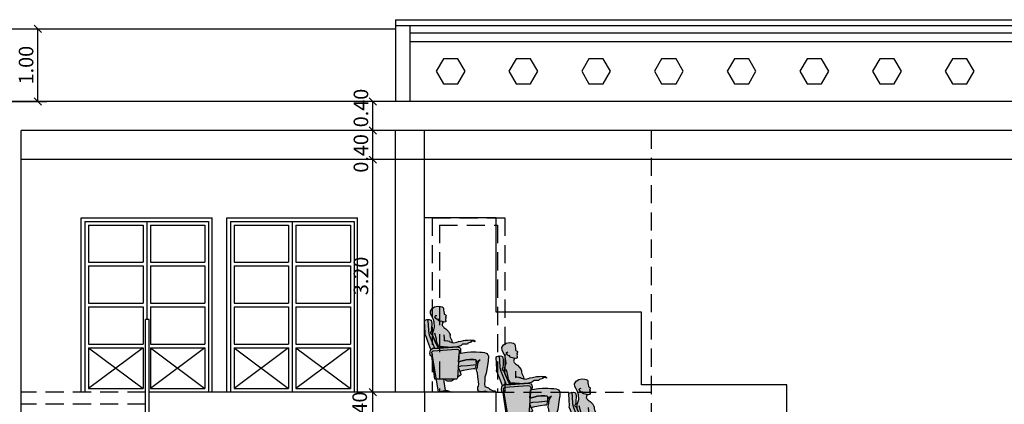
# Model space of a CAD drawing. Units: metres. Extents: x 10641 to 10754, y 10347 to 10405.
# Drawn here: x 10685 to 10698, y 10388 to 10394 of the extents above; entities that cross this region are included whole.
import ezdxf

# ---------------------------------------------------------------- set-up
doc = ezdxf.new("R2010")
doc.units = ezdxf.units.M
doc.header["$PDMODE"] = 1
doc.header["$PDSIZE"] = 0.2
doc.linetypes.add('RAYITAS', pattern=[0.375, 0.25, -0.125])
for name, color, linetype in [('ALZADO', 7, 'Continuous'), ('BARANDILLA', 46, 'Continuous'), ('CARPIN', 9, 'Continuous'), ('COTAS', 7, 'Continuous'), ('ESCALERA', 9, 'Continuous'), ('FALSO TECHO', 6, 'Continuous'), ('NEW-SOMBRA-SILLON', 9, 'Continuous'), ('SEC_CONTORNOS', 9, 'Continuous'), ('SECCION', 1, 'Continuous')]:
    doc.layers.add(name, color=color, linetype=linetype)
doc.styles.add('ROMANS', font='romans.shx', dxfattribs={"width": 0.7})
doc.dimstyles.new('100', dxfattribs={"dimscale": 0.1, "dimtxt": 2, "dimasz": 1, "dimexe": 1.25, "dimexo": 0.625, "dimtad": 1, "dimzin": 0, "dimdsep": 46, "dimtxsty": 'ROMANS', "dimblk1": 'OBLIQUE', "dimblk2": 'OBLIQUE', "dimsah": 1, "dimcen": 0, "dimclrd": 256, "dimclre": 256, "dimadec": 0, "dimazin": 0, "dimtfac": 1, "dimtmove": 0, "dimatfit": 3, "dimldrblk": 'OBLIQUE', "dimfxl": 0, "dimtolj": 1, "dimtzin": 0, "dimarcsym": 0})

# ---------------------------------------------------------------- blocks, each defined once
blk = doc.blocks.new('SILLON-PER')
at = {"layer": 'NEW-SOMBRA-SILLON'}
h = blk.add_hatch(color=254, dxfattribs=at)
h.paths.add_polyline_path([(0.362, 0.566), (0.457, 0.582), (0.513, 0.587), (0.59, 0.585), (0.641, 0.582), (0.676, 0.58), (0.71, 0.575), (0.734, 0.568), (0.748, 0.559), (0.754, 0.547), (0.764, 0.536), (0.766, 0.522), (0.766, 0.499), (0.764, 0.476), (0.764, 0.466), (0.761, 0.455), (0.752, 0.385), (0.734, 0.278), (0.716, 0.218), (0.714, 0.17), (0.71, 0.123), (0.713, 0.084), (0.755, 0.07), (0.767, 0.065), (0.783, 0.051), (0.797, 0.04), (0.827, 0.026), (0.86, 0.021), (0.869, 0.017), (0.869, 0.007), (0.818, 0.003), (0.772, 0), (0.749, 0.005), (0.718, 0.014), (0.7, 0.012), (0.679, 0.005), (0.656, 0.005), (0.632, 0.007), (0.612, 0.033), (0.612, 0.058), (0.614, 0.072), (0.623, 0.088), (0.628, 0.119), (0.611, 0.225), (0.608, 0.281), (0.597, 0.299), (0.594, 0.327), (0.606, 0.364), (0.613, 0.418), (0.629, 0.45), (0.645, 0.469), (0.613, 0.443), (0.599, 0.434), (0.589, 0.43), (0.59, 0.443), (0.59, 0.459), (0.583, 0.469), (0.548, 0.476), (0.497, 0.473), (0.443, 0.469), (0.388, 0.455), (0.333, 0.44), (0.342, 0.561)])
h.paths.add_polyline_path([(-0.037, 0.81), (-0.038, 0.844), (-0.035, 0.879), (-0.026, 0.902), (-0.012, 0.949), (-0.019, 1.014), (-0.032, 1.065), (-0.053, 1.102), (-0.07, 1.134), (-0.074, 1.176), (-0.049, 1.211), (-0.012, 1.239), (0.032, 1.246), (0.072, 1.241), (0.095, 1.236), (0.111, 1.229), (0.116, 1.218), (0.118, 1.206), (0.118, 1.188), (0.123, 1.167), (0.125, 1.146), (0.125, 1.139), (0.128, 1.132), (0.139, 1.125), (0.146, 1.12), (0.151, 1.116), (0.153, 1.109), (0.153, 1.102), (0.149, 1.095), (0.144, 1.088), (0.144, 1.083), (0.153, 1.076), (0.149, 1.069), (0.144, 1.06), (0.146, 1.044), (0.149, 1.039), (0.149, 1.03), (0.149, 1.025), (0.144, 1.018), (0.128, 1.016), (0.099, 1.022), (0.102, 1.014), (0.104, 1.002), (0.1, 0.995), (0.097, 0.984), (0.095, 0.974), (0.097, 0.965), (0.104, 0.956), (0.114, 0.946), (0.121, 0.939), (0.151, 0.919), (0.188, 0.879), (0.204, 0.851), (0.211, 0.835), (0.211, 0.823), (0.209, 0.816), (0.214, 0.796), (0.239, 0.747), (0.243, 0.719), (0.267, 0.717), (0.309, 0.724), (0.334, 0.733), (0.371, 0.74), (0.406, 0.749), (0.429, 0.752), (0.467, 0.756), (0.504, 0.759), (0.555, 0.754), (0.573, 0.738), (0.571, 0.731), (0.546, 0.738), (0.513, 0.74), (0.517, 0.727), (0.469, 0.712), (0.467, 0.705), (0.462, 0.698), (0.455, 0.696), (0.439, 0.694), (0.418, 0.694), (0.406, 0.694), (0.392, 0.694), (0.371, 0.677), (0.362, 0.673), (0.348, 0.668), (0.332, 0.663), (0.313, 0.659), (0.042, 0.639), (0.032, 0.656), (0.007, 0.712), (-0.032, 0.8)])
h = blk.add_hatch(color=253, dxfattribs=at)
h.paths.add_polyline_path([(-0.109, 0.733), (-0.065, 0.62), (-0.06, 0.626), (-0.039, 0.636), (-0.012, 0.637), (-0.091, 0.833), (-0.102, 0.884), (-0.107, 0.986), (-0.114, 1.051), (-0.118, 1.053), (-0.125, 1.051), (-0.149, 1.044), (-0.158, 1.03), (-0.149, 0.858), (-0.151, 0.837), (-0.132, 0.791)])
h.paths.add_polyline_path([(-0.032, 0.601), (-0.046, 0.591), (-0.051, 0.578), (0.014, 0.19), (0.293, 0.188), (0.306, 0.19), (0.313, 0.197), (0.318, 0.211), (0.344, 0.591), (0.341, 0.605), (0.327, 0.619), (0.304, 0.624)])
h.paths.add_polyline_path([(-0.009, 0.19), (0.014, 0.19), (-0.041, 0.518), (-0.054, 0.521)])
h.paths.add_polyline_path([(0.044, 0.007), (0.139, 0.023), (0.145, 0.023), (0.122, 0.189), (0.014, 0.19)])
h.paths.add_polyline_path([(0.135, 0.189), (0.16, 0.167), (0.176, 0.162), (0.209, 0.16), (0.234, 0.162), (0.274, 0.188)])
h.paths.add_polyline_path([(0.318, 0.217), (0.355, 0.241), (0.367, 0.251), (0.369, 0.264), (0.355, 0.292), (0.351, 0.303), (0.404, 0.318), (0.483, 0.334), (0.548, 0.343), (0.573, 0.346), (0.58, 0.353), (0.583, 0.36), (0.59, 0.397), (0.585, 0.399), (0.548, 0.394), (0.46, 0.383), (0.369, 0.376), (0.337, 0.369), (0.328, 0.366)])
h.paths.add_polyline_path([(0.167, 0.023), (0.139, 0.023), (0, 0), (0.239, 0)])
for points in [[(-0.053, 1.002), (-0.063, 1.046), (-0.091, 1.055), (-0.114, 1.051), (-0.107, 0.986), (-0.102, 0.884), (-0.091, 0.833), (-0.012, 0.637), (0.042, 0.639), (0.032, 0.656), (0.007, 0.712), (-0.032, 0.8), (-0.037, 0.81), (-0.051, 0.842), (-0.07, 0.854), (-0.072, 0.861), (-0.065, 0.874), (-0.058, 0.888), (-0.056, 0.916)], [(0.304, 0.624), (0.327, 0.619), (0.341, 0.605), (0.344, 0.591), (0.342, 0.561), (0.362, 0.566), (0.364, 0.61), (0.36, 0.631), (0.346, 0.647), (0.313, 0.659), (0.058, 0.64), (-0.039, 0.636), (-0.06, 0.626), (-0.074, 0.608), (-0.081, 0.561), (-0.07, 0.527), (-0.06, 0.522), (-0.041, 0.518), (-0.051, 0.578), (-0.046, 0.591), (-0.032, 0.601)], [(0.443, 0.469), (0.388, 0.455), (0.333, 0.44), (0.328, 0.366), (0.337, 0.369), (0.369, 0.376), (0.46, 0.383), (0.548, 0.394), (0.583, 0.399), (0.587, 0.406), (0.587, 0.415), (0.59, 0.443), (0.59, 0.459), (0.583, 0.469), (0.548, 0.476), (0.497, 0.473)]]:
    blk.add_hatch(color=252, dxfattribs=at).paths.add_polyline_path(points)
for p, q in [((-0.158, 1.03), (-0.149, 1.044)), ((-0.149, 0.858), (-0.158, 1.03)), ((-0.149, 1.044), (-0.125, 1.051)), ((-0.125, 1.051), (-0.118, 1.053)), ((-0.118, 1.053), (-0.114, 1.051)), ((-0.114, 1.051), (-0.091, 1.055)), ((-0.114, 1.051), (-0.107, 0.986)), ((-0.091, 1.055), (-0.063, 1.046)), ((-0.063, 1.046), (-0.053, 1.002)), ((-0.053, 1.002), (-0.056, 0.916)), ((-0.007, 1.09), (-0.005, 1.102)), ((0.007, 1.069), (-0.007, 1.09)), ((-0.005, 1.102), (0.007, 1.109)), ((0.007, 1.109), (0.019, 1.113)), ((0.023, 1.055), (0.007, 1.069)), ((0.037, 1.058), (0.023, 1.055)), ((0.042, 1.051), (0.037, 1.058)), ((0.042, 1.041), (0.042, 1.051)), ((0.044, 1.032), (0.042, 1.041)), ((-0.151, 0.837), (-0.149, 0.858)), ((-0.107, 0.986), (-0.102, 0.884)), ((-0.102, 0.884), (-0.091, 0.833)), ((-0.065, 0.874), (-0.072, 0.861)), ((-0.072, 0.861), (-0.07, 0.854)), ((-0.058, 0.888), (-0.065, 0.874)), ((-0.056, 0.916), (-0.058, 0.888)), ((0.014, 0.77), (-0.007, 0.856)), ((-0.132, 0.791), (-0.151, 0.837)), ((-0.109, 0.733), (-0.132, 0.791)), ((-0.065, 0.619), (-0.109, 0.733)), ((-0.091, 0.833), (-0.012, 0.637)), ((-0.07, 0.854), (-0.051, 0.842)), ((-0.051, 0.842), (-0.032, 0.8)), ((-0.032, 0.8), (0.007, 0.712)), ((0.016, 0.745), (0.014, 0.77)), ((0.019, 0.724), (0.016, 0.745)), ((0.03, 0.694), (0.019, 0.724)), ((0.123, 0.833), (0.125, 0.779)), ((0.125, 0.779), (0.125, 0.749)), ((0.125, 0.749), (0.125, 0.742)), ((0.125, 0.742), (0.142, 0.747)), ((0.142, 0.747), (0.172, 0.745)), ((0.172, 0.745), (0.179, 0.742)), ((0.179, 0.742), (0.197, 0.738)), ((0.197, 0.738), (0.209, 0.728)), ((0.209, 0.728), (0.228, 0.724)), ((0.228, 0.724), (0.239, 0.719)), ((0.243, 0.719), (0.239, 0.719)), ((-0.081, 0.561), (-0.074, 0.608)), ((-0.074, 0.608), (-0.06, 0.626)), ((-0.06, 0.626), (-0.039, 0.636)), ((-0.051, 0.578), (-0.046, 0.591)), ((0.044, 0.007), (-0.051, 0.578)), ((-0.046, 0.591), (-0.032, 0.601)), ((-0.039, 0.636), (0.058, 0.64)), ((-0.032, 0.601), (0.304, 0.624)), ((0.007, 0.712), (0.032, 0.656)), ((0.044, 0.67), (0.03, 0.694)), ((0.032, 0.656), (0.042, 0.639)), ((0.053, 0.654), (0.044, 0.67)), ((0.065, 0.656), (0.053, 0.654)), ((0.058, 0.64), (0.313, 0.659)), ((0.097, 0.656), (0.065, 0.656)), ((0.116, 0.656), (0.097, 0.656)), ((0.174, 0.654), (0.116, 0.656)), ((0.304, 0.624), (0.327, 0.619)), ((0.313, 0.659), (0.346, 0.647)), ((0.344, 0.591), (0.318, 0.211)), ((0.327, 0.619), (0.341, 0.605)), ((0.341, 0.605), (0.344, 0.591)), ((0.346, 0.647), (0.36, 0.631)), ((0.36, 0.631), (0.364, 0.61)), ((0.364, 0.61), (0.362, 0.566)), ((-0.07, 0.527), (-0.081, 0.561)), ((-0.06, 0.522), (-0.07, 0.527)), ((-0.041, 0.518), (-0.06, 0.522)), ((-0.009, 0.19), (-0.054, 0.521)), ((0.333, 0.44), (0.388, 0.455)), ((0.362, 0.566), (0.342, 0.561)), ((0.388, 0.455), (0.443, 0.469)), ((0.443, 0.469), (0.497, 0.473)), ((0.497, 0.473), (0.548, 0.476)), ((0.548, 0.476), (0.583, 0.469)), ((0.583, 0.469), (0.59, 0.459)), ((0.59, 0.443), (0.587, 0.415)), ((0.59, 0.459), (0.59, 0.443)), ((0.337, 0.369), (0.328, 0.366)), ((0.332, 0.348), (0.355, 0.292)), ((0.369, 0.376), (0.337, 0.369)), ((0.351, 0.303), (0.404, 0.318)), ((0.355, 0.292), (0.369, 0.264)), ((0.46, 0.383), (0.369, 0.376)), ((0.404, 0.318), (0.483, 0.334)), ((0.548, 0.394), (0.46, 0.383)), ((0.483, 0.334), (0.548, 0.343)), ((0.585, 0.399), (0.548, 0.394)), ((0.548, 0.343), (0.573, 0.346)), ((0.573, 0.346), (0.58, 0.353)), ((0.58, 0.353), (0.583, 0.36)), ((0.587, 0.406), (0.583, 0.399)), ((0.583, 0.36), (0.59, 0.397)), ((0.59, 0.397), (0.585, 0.399)), ((0.587, 0.415), (0.587, 0.406)), ((0.293, 0.188), (-0.009, 0.19)), ((0.145, 0.023), (0.122, 0.189)), ((0.16, 0.167), (0.135, 0.189)), ((0.176, 0.162), (0.16, 0.167)), ((0.209, 0.16), (0.176, 0.162)), ((0.234, 0.162), (0.209, 0.16)), ((0.274, 0.188), (0.234, 0.162)), ((0.306, 0.19), (0.293, 0.188)), ((0.313, 0.197), (0.306, 0.19)), ((0.318, 0.211), (0.313, 0.197)), ((0.355, 0.241), (0.318, 0.217)), ((0.367, 0.251), (0.355, 0.241)), ((0.369, 0.264), (0.367, 0.251))]:
    blk.add_line(p, q)
for points in [[(-0.037, 0.81), (-0.038, 0.844), (-0.035, 0.879), (-0.026, 0.902), (-0.012, 0.949), (-0.019, 1.014), (-0.032, 1.065), (-0.053, 1.102), (-0.07, 1.134), (-0.074, 1.176), (-0.049, 1.211), (-0.012, 1.239), (0.032, 1.246), (0.072, 1.241), (0.095, 1.236), (0.111, 1.229), (0.116, 1.218), (0.118, 1.206), (0.118, 1.188), (0.123, 1.167), (0.125, 1.146), (0.125, 1.139), (0.128, 1.132), (0.139, 1.125), (0.146, 1.12), (0.151, 1.116), (0.153, 1.109), (0.153, 1.102), (0.149, 1.095), (0.144, 1.088), (0.144, 1.083), (0.153, 1.076), (0.149, 1.069), (0.144, 1.06), (0.146, 1.044), (0.149, 1.039), (0.149, 1.03), (0.149, 1.025), (0.144, 1.018), (0.128, 1.016), (0.099, 1.022), (0.102, 1.014), (0.104, 1.002), (0.1, 0.995), (0.097, 0.984), (0.095, 0.974), (0.097, 0.965), (0.104, 0.956), (0.114, 0.946), (0.121, 0.939), (0.151, 0.919), (0.188, 0.879), (0.204, 0.851), (0.211, 0.835), (0.211, 0.823), (0.209, 0.816), (0.214, 0.796), (0.239, 0.747), (0.243, 0.719), (0.267, 0.717), (0.309, 0.724), (0.334, 0.733), (0.371, 0.74), (0.406, 0.749), (0.429, 0.752), (0.467, 0.756), (0.504, 0.759), (0.555, 0.754), (0.573, 0.738), (0.571, 0.731), (0.546, 0.738), (0.513, 0.74), (0.517, 0.727), (0.469, 0.712), (0.467, 0.705), (0.462, 0.698), (0.455, 0.696), (0.439, 0.694), (0.418, 0.694), (0.406, 0.694), (0.392, 0.694), (0.371, 0.677), (0.362, 0.673), (0.348, 0.668), (0.332, 0.663), (0.313, 0.659), (0.042, 0.639), (0.032, 0.656), (0.007, 0.712), (-0.032, 0.8)], [(0.362, 0.566), (0.457, 0.582), (0.513, 0.587), (0.59, 0.585), (0.641, 0.582), (0.676, 0.58), (0.71, 0.575), (0.734, 0.568), (0.748, 0.559), (0.754, 0.547), (0.764, 0.536), (0.766, 0.522), (0.766, 0.499), (0.764, 0.476), (0.764, 0.466), (0.761, 0.455), (0.752, 0.385), (0.734, 0.278), (0.716, 0.218), (0.714, 0.17), (0.71, 0.123), (0.713, 0.084), (0.755, 0.07), (0.767, 0.065), (0.783, 0.051), (0.797, 0.04), (0.827, 0.026), (0.86, 0.021), (0.869, 0.017), (0.869, 0.007), (0.818, 0.003), (0.772, 0), (0.749, 0.005), (0.718, 0.014), (0.7, 0.012), (0.679, 0.005), (0.656, 0.005), (0.632, 0.007), (0.612, 0.033), (0.612, 0.058), (0.614, 0.072), (0.623, 0.088), (0.628, 0.119), (0.611, 0.225), (0.608, 0.281), (0.597, 0.299), (0.594, 0.327), (0.606, 0.364), (0.613, 0.418), (0.629, 0.45), (0.645, 0.469), (0.613, 0.443), (0.599, 0.434), (0.589, 0.43), (0.59, 0.443), (0.59, 0.459), (0.583, 0.469), (0.548, 0.476), (0.497, 0.473), (0.443, 0.469), (0.388, 0.455), (0.333, 0.44), (0.342, 0.561)], [(0.239, 0), (0, 0), (0.139, 0.023), (0.167, 0.023)]]:
    blk.add_lwpolyline(points, close=True)
blk.add_lwpolyline([(0.099, 1.022), (0.061, 1.03), (0.044, 1.032)])
blk = doc.blocks.new('SILLON_TEATRO-PERSONA')
blk.add_blockref('SILLON-PER', (0, 0))
blk = doc.blocks.new('_OBLIQUE')
at = {"color": 0, "linetype": 'ByBlock'}
blk.add_line((-0.5, -0.5), (0.5, 0.5), dxfattribs=at)
blk = doc.blocks.new('*D22')
at = {"layer": 'COTAS', "lineweight": -2}
for p, q in [((10689.883, 10388.419), (10689.508, 10388.419)), ((10689.633, 10388.019), (10689.633, 10388.419)), ((10689.883, 10388.019), (10689.508, 10388.019))]:
    blk.add_line(p, q, dxfattribs=at)
at = {"layer": 'Defpoints', "color": 0}
for p in [(10689.633, 10388.419), (10689.945, 10388.419), (10689.945, 10388.019)]:
    blk.add_point(p, dxfattribs=at)
at = {"layer": 'COTAS', "lineweight": -2, "xscale": 0.1, "yscale": 0.1, "zscale": 0.1}
for p, rotation in [((10689.633, 10388.419), 90), ((10689.633, 10388.019), 270)]:
    blk.add_blockref('_OBLIQUE', p, dxfattribs=dict(at, rotation=rotation))
at = {"layer": 'COTAS', "color": 0, "insert": (10689.453, 10388.163), "char_height": 0.2, "attachment_point": 5, "rotation": 90, "style": 'ROMANS'}
blk.add_mtext('\\A1;0.40', dxfattribs=at)
blk = doc.blocks.new('*D59')
at = {"layer": 'COTAS', "lineweight": -2}
for p, q in [((10689.883, 10391.619), (10689.508, 10391.619)), ((10689.633, 10388.419), (10689.633, 10391.619)), ((10689.883, 10388.419), (10689.508, 10388.419))]:
    blk.add_line(p, q, dxfattribs=at)
at = {"layer": 'Defpoints', "color": 0}
for p in [(10689.633, 10391.619), (10689.945, 10391.619), (10689.945, 10388.419)]:
    blk.add_point(p, dxfattribs=at)
at = {"layer": 'COTAS', "lineweight": -2, "xscale": 0.1, "yscale": 0.1, "zscale": 0.1}
for p, rotation in [((10689.633, 10391.619), 90), ((10689.633, 10388.419), 270)]:
    blk.add_blockref('_OBLIQUE', p, dxfattribs=dict(at, rotation=rotation))
at = {"layer": 'COTAS', "color": 0, "insert": (10689.47, 10390.019), "char_height": 0.2, "attachment_point": 5, "rotation": 90, "style": 'ROMANS'}
blk.add_mtext('\\A1;3.20', dxfattribs=at)
blk = doc.blocks.new('*D61')
at = {"layer": 'COTAS', "lineweight": -2}
for p, q in [((10689.883, 10392.419), (10689.508, 10392.419)), ((10689.633, 10392.019), (10689.633, 10392.419)), ((10689.883, 10392.019), (10689.508, 10392.019))]:
    blk.add_line(p, q, dxfattribs=at)
at = {"layer": 'Defpoints', "color": 0}
for p in [(10689.633, 10392.419), (10689.945, 10392.419), (10689.945, 10392.019)]:
    blk.add_point(p, dxfattribs=at)
at = {"layer": 'COTAS', "lineweight": -2, "xscale": 0.1, "yscale": 0.1, "zscale": 0.1}
for p, rotation in [((10689.633, 10392.419), 90), ((10689.633, 10392.019), 270)]:
    blk.add_blockref('_OBLIQUE', p, dxfattribs=dict(at, rotation=rotation))
at = {"layer": 'COTAS', "color": 0, "insert": (10689.47, 10392.329), "char_height": 0.2, "attachment_point": 5, "rotation": 90, "style": 'ROMANS'}
blk.add_mtext('\\A1;0.40', dxfattribs=at)
blk = doc.blocks.new('*D23')
at = {"layer": 'COTAS', "lineweight": -2}
for p, q in [((10684.647, 10393.419), (10685.153, 10393.419)), ((10685.028, 10392.419), (10685.028, 10393.419)), ((10684.647, 10392.419), (10685.153, 10392.419))]:
    blk.add_line(p, q, dxfattribs=at)
at = {"layer": 'Defpoints', "color": 0}
for p in [(10684.584, 10393.419), (10685.028, 10393.419), (10684.584, 10392.419)]:
    blk.add_point(p, dxfattribs=at)
at = {"layer": 'COTAS', "lineweight": -2, "xscale": 0.1, "yscale": 0.1, "zscale": 0.1}
for p, rotation in [((10685.028, 10393.419), 90), ((10685.028, 10392.419), 270)]:
    blk.add_blockref('_OBLIQUE', p, dxfattribs=dict(at, rotation=rotation))
at = {"layer": 'COTAS', "color": 0, "insert": (10684.866, 10392.919), "char_height": 0.2, "attachment_point": 5, "rotation": 90, "style": 'ROMANS'}
blk.add_mtext('\\A1;1.00', dxfattribs=at)
blk = doc.blocks.new('*D60')
at = {"layer": 'COTAS', "lineweight": -2}
for p, q in [((10689.883, 10392.019), (10689.508, 10392.019)), ((10689.633, 10391.619), (10689.633, 10392.019)), ((10689.883, 10391.619), (10689.508, 10391.619))]:
    blk.add_line(p, q, dxfattribs=at)
at = {"layer": 'Defpoints', "color": 0}
for p in [(10689.633, 10392.019), (10689.945, 10392.019), (10689.945, 10391.619)]:
    blk.add_point(p, dxfattribs=at)
at = {"layer": 'COTAS', "lineweight": -2, "xscale": 0.1, "yscale": 0.1, "zscale": 0.1}
for p, rotation in [((10689.633, 10392.019), 90), ((10689.633, 10391.619), 270)]:
    blk.add_blockref('_OBLIQUE', p, dxfattribs=dict(at, rotation=rotation))
at = {"layer": 'COTAS', "color": 0, "insert": (10689.47, 10391.705), "char_height": 0.2, "attachment_point": 5, "rotation": 90, "style": 'ROMANS'}
blk.add_mtext('\\A1;0.40', dxfattribs=at)

msp = doc.modelspace()

# ---------------------------------------------------------------- linework, layer by layer
at = {"layer": 'ALZADO'}
for p, q in [((10684.584, 10393.419), (10689.945, 10393.419)), ((10689.945, 10388.419), (10689.945, 10392.019)), ((10690.345, 10388.419), (10690.345, 10392.019)), ((10685.625, 10388.419), (10685.625, 10390.819)), ((10685.625, 10390.819), (10687.425, 10390.819)), ((10687.425, 10388.419), (10687.425, 10390.819)), ((10687.625, 10388.419), (10687.625, 10390.819)), ((10687.625, 10390.819), (10689.425, 10390.819)), ((10689.425, 10388.419), (10689.425, 10390.819)), ((10691.328, 10390.819), (10690.345, 10390.819)), ((10691.328, 10389.519), (10691.328, 10390.819)), ((10693.328, 10389.519), (10691.328, 10389.519)), ((10693.328, 10388.519), (10693.328, 10389.519)), ((10695.328, 10388.519), (10693.328, 10388.519)), ((10695.328, 10387.519), (10695.328, 10388.519))]:
    msp.add_line(p, q, dxfattribs=at)
at = {"layer": 'ALZADO', "color": 9, "linetype": 'RAYITAS'}
for p, q in [((10693.462, 10392.019), (10693.462, 10386.919)), ((10690.45, 10390.819), (10690.45, 10388.419)), ((10690.45, 10390.819), (10691.447, 10390.819)), ((10691.447, 10390.819), (10691.447, 10388.419)), ((10691.328, 10388.419), (10693.462, 10388.419))]:
    msp.add_line(p, q, dxfattribs=at)
at = {"layer": 'BARANDILLA'}
for p, q in [((10686.509, 10382.419), (10686.509, 10389.419)), ((10686.559, 10389.419), (10686.509, 10389.419)), ((10686.559, 10382.419), (10686.559, 10389.419))]:
    msp.add_line(p, q, dxfattribs=at)
at = {"layer": 'CARPIN'}
for p, q in [((10685.675, 10390.769), (10687.375, 10390.769)), ((10685.675, 10390.769), (10685.675, 10388.419)), ((10686.525, 10390.769), (10686.525, 10389.419)), ((10687.375, 10390.769), (10687.375, 10388.419)), ((10687.675, 10390.769), (10689.375, 10390.769)), ((10687.675, 10390.769), (10687.675, 10388.419)), ((10688.525, 10390.769), (10688.525, 10388.419)), ((10689.375, 10390.769), (10689.375, 10388.419)), ((10685.725, 10390.719), (10685.725, 10390.207)), ((10685.725, 10390.719), (10686.475, 10390.719)), ((10686.475, 10390.719), (10686.475, 10390.207)), ((10686.575, 10390.719), (10686.575, 10390.207)), ((10686.575, 10390.719), (10687.325, 10390.719)), ((10687.325, 10390.719), (10687.325, 10390.207)), ((10687.725, 10390.719), (10687.725, 10390.207)), ((10687.725, 10390.719), (10688.475, 10390.719)), ((10688.475, 10390.719), (10688.475, 10390.207)), ((10688.575, 10390.719), (10688.575, 10390.207)), ((10688.575, 10390.719), (10689.325, 10390.719)), ((10689.325, 10390.719), (10689.325, 10390.207)), ((10685.725, 10390.207), (10686.475, 10390.207)), ((10686.575, 10390.207), (10687.325, 10390.207)), ((10687.725, 10390.207), (10688.475, 10390.207)), ((10688.575, 10390.207), (10689.325, 10390.207)), ((10685.725, 10390.157), (10686.475, 10390.157)), ((10685.725, 10390.157), (10685.725, 10389.644)), ((10686.475, 10390.157), (10686.475, 10389.644)), ((10686.575, 10390.157), (10686.575, 10389.644)), ((10686.575, 10390.157), (10687.325, 10390.157)), ((10687.325, 10390.157), (10687.325, 10389.644)), ((10687.725, 10390.157), (10688.475, 10390.157)), ((10687.725, 10390.157), (10687.725, 10389.644)), ((10688.475, 10390.157), (10688.475, 10389.644)), ((10688.575, 10390.157), (10688.575, 10389.644)), ((10688.575, 10390.157), (10689.325, 10390.157)), ((10689.325, 10390.157), (10689.325, 10389.644)), ((10685.725, 10389.644), (10686.475, 10389.644)), ((10685.725, 10389.594), (10686.475, 10389.594)), ((10685.725, 10389.594), (10685.725, 10389.082)), ((10686.475, 10389.594), (10686.475, 10389.082)), ((10686.575, 10389.644), (10687.325, 10389.644)), ((10686.575, 10389.594), (10687.325, 10389.594)), ((10686.575, 10389.594), (10686.575, 10389.082)), ((10687.325, 10389.594), (10687.325, 10389.082)), ((10687.725, 10389.644), (10688.475, 10389.644)), ((10687.725, 10389.594), (10688.475, 10389.594)), ((10687.725, 10389.594), (10687.725, 10389.082)), ((10688.475, 10389.594), (10688.475, 10389.082)), ((10688.575, 10389.644), (10689.325, 10389.644)), ((10688.575, 10389.594), (10689.325, 10389.594)), ((10688.575, 10389.594), (10688.575, 10389.082)), ((10689.325, 10389.594), (10689.325, 10389.082)), ((10685.725, 10389.082), (10686.475, 10389.082)), ((10685.725, 10389.032), (10686.475, 10389.032)), ((10685.725, 10389.032), (10685.725, 10388.469)), ((10685.725, 10389.032), (10686.475, 10388.469)), ((10686.475, 10389.032), (10685.725, 10388.469)), ((10686.475, 10389.032), (10686.475, 10388.469)), ((10686.575, 10389.082), (10687.325, 10389.082)), ((10686.575, 10389.032), (10687.325, 10389.032)), ((10686.575, 10389.032), (10686.575, 10388.469)), ((10686.575, 10389.032), (10687.325, 10388.469)), ((10687.325, 10389.032), (10686.575, 10388.469)), ((10687.325, 10389.032), (10687.325, 10388.469)), ((10687.725, 10389.082), (10688.475, 10389.082)), ((10687.725, 10389.032), (10688.475, 10389.032)), ((10687.725, 10389.032), (10687.725, 10388.469)), ((10687.725, 10389.032), (10688.475, 10388.469)), ((10688.475, 10389.032), (10687.725, 10388.469)), ((10688.475, 10389.032), (10688.475, 10388.469)), ((10688.575, 10389.082), (10689.325, 10389.082)), ((10688.575, 10389.032), (10689.325, 10389.032)), ((10688.575, 10389.032), (10688.575, 10388.469)), ((10688.575, 10389.032), (10689.325, 10388.469)), ((10689.325, 10389.032), (10688.575, 10388.469)), ((10689.325, 10389.032), (10689.325, 10388.469)), ((10685.725, 10388.469), (10686.475, 10388.469)), ((10686.575, 10388.469), (10687.325, 10388.469)), ((10687.725, 10388.469), (10688.475, 10388.469)), ((10688.575, 10388.469), (10689.325, 10388.469))]:
    msp.add_line(p, q, dxfattribs=at)
at = {"layer": 'CARPIN', "color": 9, "linetype": 'RAYITAS'}
for p, q in [((10690.55, 10390.719), (10690.55, 10388.419)), ((10690.55, 10390.719), (10691.347, 10390.719)), ((10691.347, 10390.719), (10691.347, 10388.419))]:
    msp.add_line(p, q, dxfattribs=at)
at = {"layer": 'ESCALERA', "linetype": 'RAYITAS'}
for p, q in [((10686.509, 10388.419), (10684.799, 10388.419)), ((10686.509, 10388.253), (10684.799, 10388.253))]:
    msp.add_line(p, q, dxfattribs=at)
at = {"layer": 'FALSO TECHO'}
msp.add_line((10705.421, 10391.619), (10684.799, 10391.619), dxfattribs=at)
at = {"layer": 'SEC_CONTORNOS'}
for p, q in [((10690.146, 10393.364), (10705.421, 10393.364)), ((10690.146, 10393.244), (10690.323, 10393.244)), ((10690.323, 10393.244), (10705.421, 10393.244))]:
    msp.add_line(p, q, dxfattribs=at)
for points in [[(10690.901, 10392.834), (10690.802, 10393.005), (10690.604, 10393.005), (10690.505, 10392.834), (10690.604, 10392.662), (10690.802, 10392.662)], [(10691.901, 10392.834), (10691.802, 10393.005), (10691.604, 10393.005), (10691.505, 10392.834), (10691.604, 10392.662), (10691.802, 10392.662)], [(10692.901, 10392.834), (10692.802, 10393.005), (10692.604, 10393.005), (10692.505, 10392.834), (10692.604, 10392.662), (10692.802, 10392.662)], [(10693.901, 10392.834), (10693.802, 10393.005), (10693.604, 10393.005), (10693.505, 10392.834), (10693.604, 10392.662), (10693.802, 10392.662)], [(10694.901, 10392.834), (10694.802, 10393.005), (10694.604, 10393.005), (10694.505, 10392.834), (10694.604, 10392.662), (10694.802, 10392.662)], [(10695.901, 10392.834), (10695.802, 10393.005), (10695.604, 10393.005), (10695.505, 10392.834), (10695.604, 10392.662), (10695.802, 10392.662)], [(10696.901, 10392.834), (10696.802, 10393.005), (10696.604, 10393.005), (10696.505, 10392.834), (10696.604, 10392.662), (10696.802, 10392.662)], [(10697.901, 10392.834), (10697.802, 10393.005), (10697.604, 10393.005), (10697.505, 10392.834), (10697.604, 10392.662), (10697.802, 10392.662)]]:
    msp.add_lwpolyline(points, close=True, dxfattribs=at)
at = {"layer": 'SECCION'}
for p, q in [((10689.945, 10393.544), (10689.945, 10392.419)), ((10689.945, 10393.544), (10705.421, 10393.544)), ((10689.945, 10393.464), (10705.421, 10393.464)), ((10705.421, 10392.419), (10684.584, 10392.419)), ((10684.799, 10381.719), (10684.799, 10392.019)), ((10705.421, 10392.019), (10684.799, 10392.019)), ((10690.345, 10388.419), (10686.559, 10388.419)), ((10691.328, 10388.419), (10690.345, 10388.419)), ((10690.345, 10388.419), (10690.345, 10388.019)), ((10691.328, 10387.919), (10691.328, 10388.419))]:
    msp.add_line(p, q, dxfattribs=at)
msp.add_polyline3d([(10690.146, 10392.419, 0), (10690.146, 10393.464, 0)], dxfattribs=at)

# ---------------------------------------------------------------- block references
at = {"layer": 'NEW-SOMBRA-SILLON', "xscale": 0.95, "yscale": 0.95, "zscale": 0.95}
for p in [(10690.495, 10388.419), (10691.478, 10387.919), (10692.478, 10387.419)]:
    msp.add_blockref('SILLON_TEATRO-PERSONA', p, dxfattribs=at)

# ---------------------------------------------------------------- dimensions: what is measured, and where the dimension line sits
at = {"layer": 'COTAS'}
dim = msp.add_linear_dim(base=(10685.028, 10393.419), p1=(10684.584, 10392.419), p2=(10684.584, 10393.419), angle=90, dimstyle='100', dxfattribs=at)
dim.commit()
dim.dimension.update_dxf_attribs({"geometry": '*D23', "text_midpoint": (10684.866, 10392.919)})
for base, p1, p2, picture, middle, dimtype in [((10689.633, 10392.419), (10689.945, 10392.019), (10689.945, 10392.419), '*D61', (10689.633, 10392.329), 160), ((10689.633, 10388.419), (10689.945, 10388.019), (10689.945, 10388.419), '*D22', (10689.616, 10388.163), 128)]:
    dim = msp.add_linear_dim(base=base, p1=p1, p2=p2, angle=90, dimstyle='100', override={"dimtmove": 1}, dxfattribs=at)
    dim.commit()
    dim.dimension.update_dxf_attribs({"geometry": picture, "text_midpoint": middle, "dimtype": dimtype})
dim = msp.add_linear_dim(base=(10689.633, 10392.019), p1=(10689.945, 10391.619), p2=(10689.945, 10392.019), angle=90, dimstyle='100', dxfattribs=at)
dim.commit()
dim.dimension.update_dxf_attribs({"geometry": '*D60', "text_midpoint": (10689.633, 10391.705), "dimtype": 160})
dim = msp.add_linear_dim(base=(10689.633, 10391.619), p1=(10689.945, 10388.419), p2=(10689.945, 10391.619), angle=90, dimstyle='100', override={"dimtmove": 1}, dxfattribs=at)
dim.commit()
dim.dimension.update_dxf_attribs({"geometry": '*D59', "text_midpoint": (10689.47, 10390.019)})

doc.saveas('drawing.dxf')
